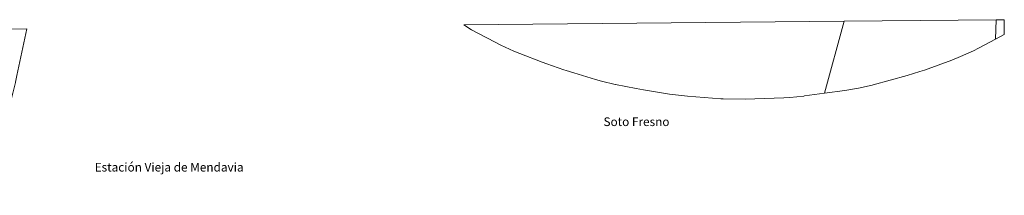
# Model space of a CAD drawing. Units: metres. Extents: x 564124 to 566848, y 4695860 to 4696366.
# Drawn here: x 565938 to 566848, y 4696205 to 4696366 of the extents above; entities that cross this region are included whole.
import ezdxf
from ezdxf.enums import TextEntityAlignment as Align

# ---------------------------------------------------------------- set-up
doc = ezdxf.new("R2010")
doc.units = ezdxf.units.M
doc.header["$MEASUREMENT"] = 0
for name, color, linetype, lineweight in [('Arbolado forestal CxS', 92, 'Continuous', 0), ('Cultivos leñosos CxS', 92, 'Continuous', 0), ('Texto cartográfico', 7, 'Continuous', 0)]:
    doc.layers.add(name, color=color, linetype=linetype, lineweight=lineweight)
doc.styles.add('Style-Arial', font='txt')

msp = doc.modelspace()

# ---------------------------------------------------------------- linework, layer by layer
at = {"layer": 'Arbolado forestal CxS', "color": 92, "linetype": 'Continuous', "lineweight": 0, "extrusion": (-9.91413e-05, -0.002934, 0.999996), "elevation": -13510.74, "flags": 128}
msp.add_lwpolyline([(566840.43, 4696346.81), (566839.83, 4696329.04)], dxfattribs=at)
at = {"layer": 'Arbolado forestal CxS', "color": 92, "linetype": 'Continuous', "lineweight": 0, "extrusion": (-0.002198, -2.03502e-05, 0.999998), "elevation": -1014.78, "flags": 128}
msp.add_lwpolyline([(566839.75, 4696366.21), (566847.07, 4696366.28)], dxfattribs=at)
at = {"layer": 'Arbolado forestal CxS', "color": 92, "linetype": 'Continuous', "lineweight": 0, "extrusion": (-2.30755e-05, 0.002413, 0.999997), "elevation": 11645.12, "flags": 128}
msp.add_lwpolyline([(566847.73, 4696351.87), (566847.86, 4696338.28)], dxfattribs=at)
at = {"layer": 'Arbolado forestal CxS', "color": 92, "linetype": 'Continuous', "lineweight": 0, "extrusion": (0.016342, 0.000151219, 0.999866), "elevation": 10286.9, "flags": 128}
msp.add_lwpolyline([(4690920.21, -609143.06), (4690920.21, -609289.34)], dxfattribs=at)
at = {"layer": 'Arbolado forestal CxS', "color": 92, "linetype": 'Continuous', "lineweight": 0, "extrusion": (-0.009825, -0.005176, 0.999938), "elevation": -29551.69, "flags": 128}
msp.add_lwpolyline([(566823.7, 4696262.66), (566815.65, 4696258.41)], dxfattribs=at)
at = {"layer": 'Arbolado forestal CxS', "color": 92, "linetype": 'Continuous', "lineweight": 0}
msp.add_polyline3d([(565923.81, 4696269.37, 330.34), (565897.48, 4696264.92, 330.18), (565850.43, 4696256.39, 330.51), (565743.54, 4696229.93, 332.11), (565658.38, 4696204.64, 330.14), (565658.21, 4696204.95, 330.1), (565734.41, 4696265.28, 329.54), (565783.62, 4696333.54, 330.09), (565788.89, 4696356.5, 327.96), (565944.91, 4696357.95, 328.1), (565935.68, 4696314.96, 328.01), (565934.47, 4696308.83, 328.07), (565934.42, 4696308.55, 328.07), (565932.21, 4696298.73, 327.93), (565929.78, 4696289.08, 327.84), (565929.02, 4696286.16, 327.85), (565925.67, 4696274.98, 328.68)], close=True, dxfattribs=at)
msp.add_polyline3d([(565944.91, 4696357.95, 328.1), (565935.68, 4696314.96, 328.01), (565934.47, 4696308.83, 328.07), (565934.42, 4696308.55, 328.07), (565932.21, 4696298.73, 327.93), (565929.78, 4696289.08, 327.84), (565929.02, 4696286.16, 327.85), (565925.67, 4696274.98, 328.68), (565923.81, 4696269.37, 330.34)], dxfattribs=at)
msp.add_3dface([(566839.8, 4696348.46, 326.75), (566840.4, 4696366.23, 326.81), (566847.72, 4696366.3, 326.82), (566847.85, 4696352.71, 326.86)], dxfattribs=at)
at = {"layer": 'Cultivos leñosos CxS', "color": 92, "linetype": 'Continuous', "lineweight": 0, "extrusion": (0.003173, 2.93607e-05, 0.999995), "elevation": 2263.46, "flags": 128}
msp.add_lwpolyline([(566696.06, 4696364.87), (566836.51, 4696366.17)], dxfattribs=at)
at = {"layer": 'Cultivos leñosos CxS', "color": 92, "linetype": 'Continuous', "lineweight": 0, "extrusion": (-9.91413e-05, -0.002934, 0.999996), "elevation": -13510.74, "flags": 128}
msp.add_lwpolyline([(566840.43, 4696346.81), (566839.83, 4696329.04)], dxfattribs=at)
at = {"layer": 'Cultivos leñosos CxS', "color": 92, "linetype": 'Continuous', "lineweight": 0, "extrusion": (0.002183, 2.01977e-05, 0.999998), "elevation": 1659.18, "flags": 128}
msp.add_lwpolyline([(566346.56, 4696361.65), (566697.89, 4696364.9)], dxfattribs=at)
at = {"layer": 'Cultivos leñosos CxS', "color": 92, "linetype": 'Continuous', "lineweight": 0, "extrusion": (-0.000119842, -0.000435425, 1), "elevation": -1785.58, "flags": 128}
msp.add_lwpolyline([(566699.99, 4696364.6), (566681.72, 4696298.21)], dxfattribs=at)
msp.add_lwpolyline([(566699.99, 4696364.6), (566681.72, 4696298.21)], dxfattribs=at)
at = {"layer": 'Cultivos leñosos CxS', "color": 92, "linetype": 'Continuous', "lineweight": 0}
for points in [[(566839.8, 4696348.46, 326.75), (566824.04, 4696340.16, 326.74), (566819.28, 4696337.74, 326.74), (566807.36, 4696332.33, 326.77), (566799.34, 4696329.21, 326.78), (566774.03, 4696319.98, 326.94), (566769.8, 4696318.49, 327.04), (566758.15, 4696314.93, 327.1), (566726.74, 4696306.36, 327.21), (566725.86, 4696306.12, 327.22), (566713.12, 4696303.15, 327.34), (566700.67, 4696301.08, 327.26), (566681.68, 4696298.54, 327.22), (566699.96, 4696364.93, 327.25), (566840.4, 4696366.23, 326.81)], [(566681.68, 4696298.54, 327.22), (566663.29, 4696296.07, 327.18), (566662.83, 4696296.01, 327.17), (566649.8, 4696294.73, 327.18), (566644.19, 4696294.44, 327.17), (566608.59, 4696293.11, 327.22), (566588.04, 4696293.4, 327.38), (566585.88, 4696293.55, 327.38), (566555.13, 4696295.9, 327.39), (566544.26, 4696297.03, 327.37), (566538.48, 4696297.88, 327.41), (566514.58, 4696301.74, 327.47), (566507.81, 4696302.95, 327.45), (566488.88, 4696306.68, 327.43), (566488.52, 4696306.75, 327.43), (566475.78, 4696309.72, 327.5), (566470.19, 4696311.31, 327.54), (566450.11, 4696317.32, 327.59), (566443.17, 4696319.53, 327.61), (566441.04, 4696320.27, 327.61), (566425.42, 4696325.77, 327.61), (566421.04, 4696327.37, 327.62), (566400.46, 4696335.16, 327.65), (566394.72, 4696337.43, 327.69), (566382.8, 4696342.84, 327.92), (566377.48, 4696345.56, 327.96), (566362.11, 4696353.72, 328.06), (566355.89, 4696357.16, 328.04), (566348.63, 4696361.68, 328.02), (566699.96, 4696364.93, 327.25)]]:
    msp.add_polyline3d(points, close=True, dxfattribs=at)
for points in [[(566348.63, 4696361.68, 328.02), (566355.89, 4696357.16, 328.04), (566362.11, 4696353.72, 328.06), (566377.48, 4696345.56, 327.96), (566382.8, 4696342.84, 327.92), (566394.72, 4696337.43, 327.69), (566400.46, 4696335.16, 327.65), (566421.04, 4696327.37, 327.62), (566425.42, 4696325.77, 327.61), (566441.04, 4696320.27, 327.61), (566443.17, 4696319.53, 327.61), (566450.11, 4696317.32, 327.59), (566470.19, 4696311.31, 327.54), (566475.78, 4696309.72, 327.5), (566488.52, 4696306.75, 327.43), (566488.88, 4696306.68, 327.43), (566507.81, 4696302.95, 327.45), (566514.58, 4696301.74, 327.47), (566538.48, 4696297.88, 327.41), (566544.26, 4696297.03, 327.37), (566555.13, 4696295.9, 327.39), (566585.88, 4696293.55, 327.38), (566588.04, 4696293.4, 327.38), (566608.59, 4696293.11, 327.22), (566644.19, 4696294.44, 327.17), (566649.8, 4696294.73, 327.18), (566662.83, 4696296.01, 327.17), (566663.29, 4696296.07, 327.18), (566681.68, 4696298.54, 327.22)], [(566839.8, 4696348.46, 326.75), (566824.04, 4696340.16, 326.74), (566819.28, 4696337.74, 326.74), (566807.36, 4696332.33, 326.77), (566799.34, 4696329.21, 326.78), (566774.03, 4696319.98, 326.94), (566769.8, 4696318.49, 327.04), (566758.15, 4696314.93, 327.1), (566726.74, 4696306.36, 327.21), (566725.86, 4696306.12, 327.22), (566713.12, 4696303.15, 327.34), (566700.67, 4696301.08, 327.26), (566681.68, 4696298.54, 327.22)]]:
    msp.add_polyline3d(points, dxfattribs=at)

# ---------------------------------------------------------------- texts
at = {"layer": 'Texto cartográfico', "color": 7, "linetype": 'Continuous', "lineweight": 0, "style": 'Style-Arial'}
for s, p in [('Soto Fresno', (566508.12, 4696272.38)), ('Estación Vieja de Mendavia', (566076.46, 4696230.47))]:
    msp.add_text(s, height=8, dxfattribs=at).set_placement(p, align=Align.MIDDLE_CENTER)

doc.saveas('drawing.dxf')
